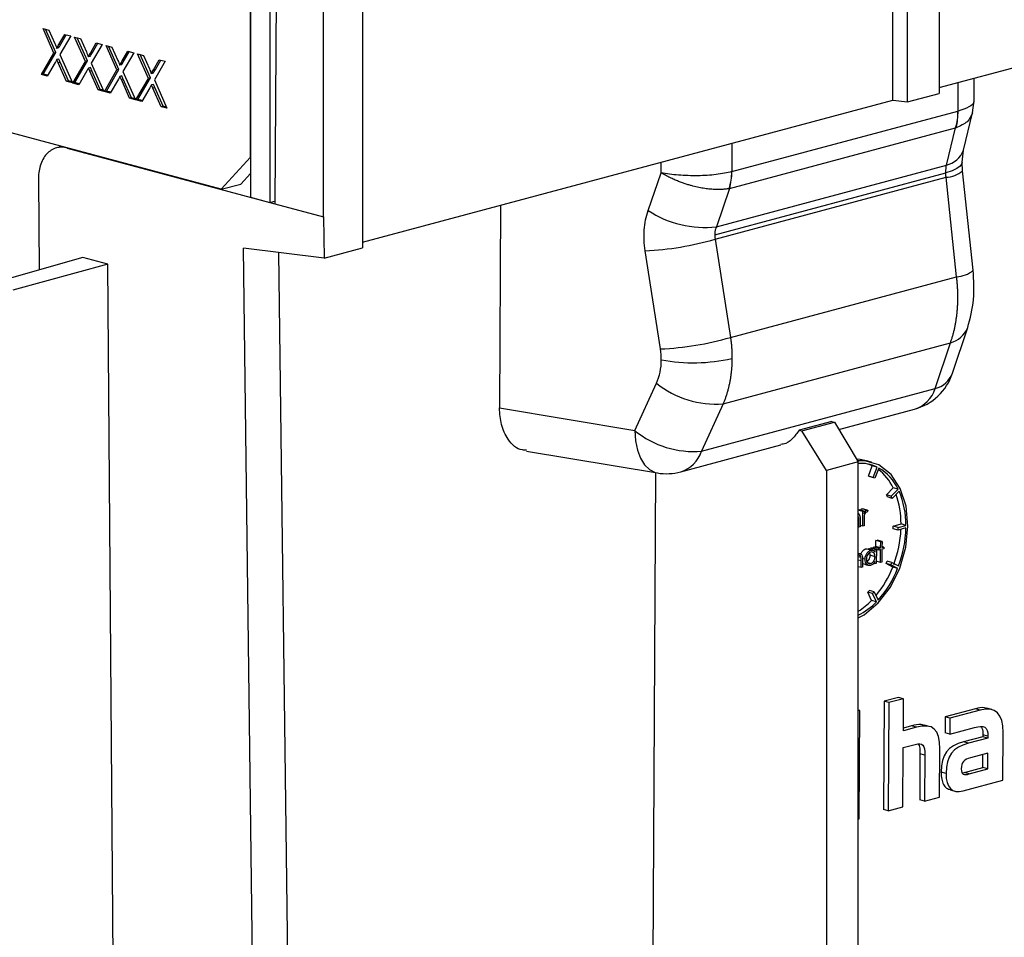
# Model space of a CAD drawing. Units: millimetres. Extents: x 88 to 2941, y 50 to 1918.
# Drawn here: x 437 to 508, y 1537 to 1603 of the extents above; entities that cross this region are included whole.
import ezdxf

# ---------------------------------------------------------------- set-up
doc = ezdxf.new("R2010")
doc.units = ezdxf.units.MM
doc.header["$LTSCALE"] = 7

msp = doc.modelspace()

# ---------------------------------------------------------------- linework, layer by layer
at = {"color": 7, "linetype": 'Continuous', "lineweight": 25}
for p, q in [((451.718, 1590.736), (353.43, 1617.069)), ((501.483, 1597.077), (501.483, 1615.506)), ((503.776, 1616.12), (503.776, 1597.692)), ((500.423, 1597.21), (500.423, 1615.222)), ((503.776, 1598.108), (553.599, 1611.456)), ((453.839, 1593.058), (453.839, 1609.437)), ((453.839, 1609.437), (453.839, 1590.168)), ((455.253, 1609.058), (455.253, 1589.789)), ((455.716, 1606.62), (455.607, 1589.694)), ((459.143, 1588.747), (459.143, 1605.681)), ((461.962, 1604.918), (461.962, 1586.489)), ((438.805, 1602.385), (439.226, 1602.272)), ((439.593, 1600.616), (438.805, 1602.385)), ((439.735, 1600.654), (438.985, 1602.337)), ((439.226, 1602.272), (439.658, 1601.303)), ((439.948, 1601.224), (440.378, 1601.964)), ((440.089, 1601.262), (440.481, 1601.936)), ((440.378, 1601.964), (440.804, 1601.849)), ((440.089, 1601.262), (439.948, 1601.224)), ((440.804, 1601.849), (440.017, 1600.497)), ((441.09, 1601.773), (441.51, 1601.66)), ((441.878, 1600.004), (441.09, 1601.773)), ((442.019, 1600.042), (441.27, 1601.725)), ((441.51, 1601.66), (441.942, 1600.691)), ((442.232, 1600.612), (442.662, 1601.352)), ((443.089, 1601.237), (442.301, 1599.885)), ((442.374, 1600.65), (442.766, 1601.324)), ((442.662, 1601.352), (443.089, 1601.237)), ((438.678, 1599.047), (439.593, 1600.616)), ((438.82, 1599.085), (439.735, 1600.654)), ((439.735, 1600.654), (439.593, 1600.616)), ((439.927, 1600.985), (439.786, 1600.947)), ((440.017, 1600.497), (440.931, 1598.443)), ((442.374, 1600.65), (442.232, 1600.612)), ((443.374, 1601.161), (443.795, 1601.048)), ((444.162, 1599.392), (443.374, 1601.161)), ((444.304, 1599.43), (443.554, 1601.113)), ((443.795, 1601.048), (444.227, 1600.079)), ((444.517, 1600), (444.947, 1600.74)), ((445.373, 1600.625), (444.586, 1599.273)), ((444.658, 1600.038), (445.05, 1600.712)), ((444.947, 1600.74), (445.373, 1600.625)), ((445.659, 1600.549), (446.079, 1600.436)), ((446.447, 1598.78), (445.659, 1600.549)), ((446.588, 1598.818), (445.839, 1600.501)), ((439.69, 1599.936), (439.104, 1598.933)), ((439.948, 1600.175), (439.806, 1600.137)), ((440.049, 1599.947), (439.908, 1599.909)), ((440.51, 1598.556), (439.908, 1599.909)), ((440.652, 1598.594), (440.049, 1599.947)), ((440.963, 1598.435), (441.878, 1600.004)), ((441.104, 1598.473), (442.019, 1600.042)), ((442.019, 1600.042), (441.878, 1600.004)), ((442.212, 1600.373), (442.071, 1600.335)), ((442.301, 1599.885), (443.216, 1597.831)), ((444.496, 1599.761), (444.355, 1599.723)), ((444.658, 1600.038), (444.517, 1600)), ((446.079, 1600.436), (446.511, 1599.467)), ((446.801, 1599.388), (447.231, 1600.127)), ((447.658, 1600.013), (446.87, 1598.661)), ((446.943, 1599.426), (447.335, 1600.1)), ((447.231, 1600.127), (447.658, 1600.013)), ((438.82, 1599.085), (438.678, 1599.047)), ((439.104, 1598.933), (438.678, 1599.047)), ((439.143, 1598.998), (438.82, 1599.085)), ((441.974, 1599.324), (441.389, 1598.321)), ((442.232, 1599.563), (442.091, 1599.525)), ((442.334, 1599.335), (442.192, 1599.297)), ((442.795, 1597.944), (442.192, 1599.297)), ((442.936, 1597.982), (442.334, 1599.335)), ((443.247, 1597.823), (444.162, 1599.392)), ((443.389, 1597.861), (444.304, 1599.43)), ((444.304, 1599.43), (444.162, 1599.392)), ((444.586, 1599.273), (445.5, 1597.219)), ((446.781, 1599.149), (446.64, 1599.111)), ((446.943, 1599.426), (446.801, 1599.388)), ((440.652, 1598.594), (440.51, 1598.556)), ((440.931, 1598.443), (440.51, 1598.556)), ((440.893, 1598.529), (440.652, 1598.594)), ((441.104, 1598.473), (440.963, 1598.435)), ((441.389, 1598.321), (440.963, 1598.435)), ((441.427, 1598.386), (441.104, 1598.473)), ((444.259, 1598.712), (443.673, 1597.709)), ((444.517, 1598.951), (444.375, 1598.913)), ((444.618, 1598.723), (444.477, 1598.685)), ((445.079, 1597.332), (444.477, 1598.685)), ((445.221, 1597.37), (444.618, 1598.723)), ((445.532, 1597.211), (446.447, 1598.78)), ((445.673, 1597.249), (446.588, 1598.818)), ((446.588, 1598.818), (446.447, 1598.78)), ((446.801, 1598.339), (446.66, 1598.301)), ((446.87, 1598.661), (447.785, 1596.607)), ((505.137, 1596.412), (505.139, 1598.473)), ((506.308, 1597.162), (506.31, 1598.787)), ((442.936, 1597.982), (442.795, 1597.944)), ((443.216, 1597.831), (442.795, 1597.944)), ((443.177, 1597.917), (442.936, 1597.982)), ((443.389, 1597.861), (443.247, 1597.823)), ((443.673, 1597.709), (443.247, 1597.823)), ((443.712, 1597.774), (443.389, 1597.861)), ((446.543, 1598.1), (445.958, 1597.097)), ((446.903, 1598.111), (446.761, 1598.073)), ((447.364, 1596.72), (446.761, 1598.073)), ((447.505, 1596.758), (446.903, 1598.111)), ((501.483, 1597.077), (503.776, 1597.692)), ((445.221, 1597.37), (445.079, 1597.332)), ((445.5, 1597.219), (445.079, 1597.332)), ((445.462, 1597.305), (445.221, 1597.37)), ((445.673, 1597.249), (445.532, 1597.211)), ((445.958, 1597.097), (445.532, 1597.211)), ((445.996, 1597.162), (445.673, 1597.249)), ((461.962, 1586.906), (500.423, 1597.21)), ((500.423, 1597.21), (501.483, 1597.077)), ((506.196, 1596.272), (506.308, 1597.185)), ((447.505, 1596.758), (447.364, 1596.72)), ((447.785, 1596.607), (447.364, 1596.72)), ((447.746, 1596.693), (447.505, 1596.758)), ((488.74, 1592.019), (505.135, 1596.411)), ((505.527, 1593.582), (506.196, 1596.272)), ((488.571, 1590.797), (504.966, 1595.189)), ((504.294, 1592.487), (504.966, 1595.189)), ((488.736, 1594.079), (488.738, 1592.019)), ((440.143, 1593.837), (439.769, 1593.737)), ((440.546, 1593.729), (455.607, 1589.694)), ((505.431, 1592.705), (505.527, 1593.582)), ((451.718, 1590.736), (453.839, 1593.058)), ((483.615, 1591.937), (483.614, 1592.707)), ((505.463, 1592.078), (505.431, 1592.705)), ((482.674, 1589.198), (483.615, 1591.937)), ((487.495, 1587.437), (504.259, 1591.928)), ((487.617, 1588.019), (504.294, 1592.487)), ((506.233, 1584.866), (505.463, 1592.077)), ((438.461, 1591.437), (438.512, 1584.898)), ((453.839, 1591.889), (453.132, 1591.115)), ((487.528, 1587.127), (504.267, 1591.611)), ((505.036, 1584.4), (504.267, 1591.611)), ((451.718, 1590.736), (453.132, 1591.115)), ((488.571, 1590.797), (487.617, 1588.019)), ((453.839, 1590.168), (455.253, 1589.789)), ((455.253, 1589.789), (455.608, 1589.884)), ((455.607, 1589.694), (459.143, 1588.747)), ((471.964, 1589.585), (471.889, 1574.889)), ((459.143, 1588.747), (459.181, 1585.744)), ((487.528, 1587.127), (488.642, 1580.008)), ((459.181, 1585.744), (453.323, 1586.479)), ((455.248, 1436.698), (453.323, 1586.479)), ((459.181, 1585.744), (461.962, 1586.489)), ((483.567, 1579.167), (482.453, 1586.286)), ((441.682, 1585.801), (434.926, 1583.878)), ((443.495, 1585.315), (441.682, 1585.801)), ((457.494, 1461.863), (455.896, 1586.156)), ((443.495, 1585.315), (436.619, 1583.424)), ((444.582, 1446.591), (443.495, 1585.315)), ((488.642, 1580.008), (505.036, 1584.4)), ((504.737, 1577.404), (505.84, 1580.716)), ((488.109, 1575.196), (504.587, 1579.61)), ((503.484, 1576.298), (504.587, 1579.61)), ((481.705, 1573.246), (483.272, 1576.683)), ((486.542, 1571.759), (503.484, 1576.298)), ((471.889, 1574.889), (481.705, 1573.246)), ((488.109, 1575.196), (486.542, 1571.759)), ((496.491, 1573.334), (501.977, 1574.804)), ((495.988, 1573.918), (493.627, 1573.285)), ((493.816, 1573.237), (496.17, 1573.867)), ((495.988, 1573.918), (496.17, 1573.867)), ((496.17, 1573.867), (497.907, 1570.977)), ((493.627, 1573.285), (493.816, 1573.237)), ((495.614, 1570.363), (493.816, 1573.237)), ((485.034, 1570.264), (492.302, 1572.212)), ((473.844, 1571.772), (483.339, 1570.183)), ((497.907, 1570.977), (495.614, 1570.363)), ((497.907, 1482.185), (497.907, 1570.977)), ((498.865, 1570.972), (498.511, 1571.07)), ((498.635, 1569.959), (498.921, 1570.701)), ((499.275, 1570.603), (498.921, 1570.701)), ((498.989, 1569.861), (499.275, 1570.603)), ((499.397, 1570.54), (499.111, 1569.797)), ((482.762, 1482.917), (483.218, 1570.203)), ((495.614, 1570.363), (495.614, 1479.765)), ((498.757, 1569.895), (498.635, 1569.959)), ((498.989, 1569.861), (498.635, 1569.959)), ((499.111, 1569.797), (498.757, 1569.895)), ((499.111, 1569.797), (498.989, 1569.861)), ((499.946, 1568.587), (500.438, 1569.103)), ((500.791, 1569.005), (500.438, 1569.103)), ((500.016, 1568.439), (499.946, 1568.587)), ((500.299, 1568.489), (499.946, 1568.587)), ((500.369, 1568.341), (500.016, 1568.439)), ((500.299, 1568.489), (500.791, 1569.005)), ((500.369, 1568.341), (500.299, 1568.489)), ((500.861, 1568.857), (500.369, 1568.341)), ((497.907, 1567.489), (497.973, 1567.507)), ((498.231, 1567.383), (497.907, 1567.474)), ((497.923, 1567.245), (497.907, 1567.25)), ((497.933, 1566.985), (497.907, 1567.066)), ((497.933, 1566.985), (497.907, 1566.993)), ((498.327, 1567.409), (497.973, 1567.507)), ((498.162, 1567.576), (498.21, 1567.576)), ((498.516, 1567.478), (498.162, 1567.576)), ((498.563, 1567.478), (498.21, 1567.577)), ((498.226, 1566.329), (498.231, 1567.383)), ((498.231, 1567.383), (498.327, 1567.409)), ((498.327, 1567.409), (498.326, 1567.254)), ((498.599, 1567.464), (498.546, 1567.338)), ((497.943, 1566.748), (497.907, 1566.758)), ((497.941, 1566.252), (497.907, 1566.262)), ((497.941, 1566.252), (497.943, 1566.748)), ((498.036, 1566.278), (497.941, 1566.252)), ((498.038, 1566.816), (498.036, 1566.278)), ((498.226, 1566.329), (498.036, 1566.382)), ((498.321, 1566.354), (498.226, 1566.329)), ((498.323, 1566.709), (498.321, 1566.354)), ((500.442, 1566.139), (500.443, 1566.332)), ((500.443, 1566.332), (501.008, 1566.483)), ((500.796, 1566.233), (500.443, 1566.332)), ((500.795, 1566.041), (500.796, 1566.233)), ((500.796, 1566.233), (501.362, 1566.385)), ((501.362, 1566.385), (501.008, 1566.483)), ((500.795, 1566.041), (500.442, 1566.139)), ((501.361, 1566.193), (500.795, 1566.041)), ((499.039, 1564.717), (499.04, 1564.814)), ((499.04, 1564.814), (499.176, 1564.85)), ((499.393, 1564.716), (499.04, 1564.814)), ((499.176, 1564.85), (499.178, 1565.276)), ((499.529, 1564.752), (499.176, 1564.85)), ((499.178, 1565.276), (499.273, 1565.301)), ((499.531, 1565.178), (499.178, 1565.276)), ((499.627, 1565.203), (499.273, 1565.301)), ((499.529, 1564.752), (499.531, 1565.178)), ((499.531, 1565.178), (499.627, 1565.203)), ((499.627, 1565.203), (499.624, 1564.778)), ((499.624, 1564.778), (499.76, 1564.814)), ((499.76, 1564.814), (499.625, 1564.852)), ((499.76, 1564.814), (499.76, 1564.684)), ((497.92, 1564.34), (497.907, 1564.343)), ((498.102, 1564.052), (497.907, 1564.106)), ((498.454, 1564.675), (498.615, 1564.664)), ((498.808, 1564.577), (498.454, 1564.675)), ((498.971, 1564.577), (498.617, 1564.676)), ((499.119, 1564.113), (498.765, 1564.211)), ((498.767, 1564.634), (498.768, 1564.741)), ((498.768, 1564.741), (498.863, 1564.766)), ((499.121, 1564.643), (498.768, 1564.741)), ((499.216, 1564.668), (498.863, 1564.766)), ((499.12, 1564.448), (499.121, 1564.643)), ((499.121, 1564.643), (499.216, 1564.668)), ((499.216, 1564.668), (499.211, 1563.614)), ((499.393, 1564.586), (499.216, 1564.635)), ((499.393, 1564.716), (499.529, 1564.752)), ((499.393, 1564.586), (499.393, 1564.716)), ((499.529, 1564.623), (499.393, 1564.586)), ((499.524, 1563.697), (499.529, 1564.623)), ((499.624, 1564.648), (499.619, 1563.723)), ((499.76, 1564.684), (499.624, 1564.648)), ((498.112, 1563.815), (497.907, 1563.872)), ((498.11, 1563.319), (497.907, 1563.375)), ((498.11, 1563.319), (498.112, 1563.815)), ((498.398, 1563.925), (498.197, 1563.981)), ((498.208, 1563.883), (498.205, 1563.344)), ((498.23, 1563.608), (498.583, 1563.51)), ((498.803, 1563.615), (498.595, 1563.673)), ((499.116, 1563.588), (498.999, 1563.621)), ((499.116, 1563.588), (499.117, 1563.771)), ((499.211, 1563.614), (499.116, 1563.588)), ((499.524, 1563.697), (499.212, 1563.784)), ((499.619, 1563.723), (499.524, 1563.697)), ((499.92, 1563.611), (499.992, 1563.796)), ((500.408, 1563.357), (499.92, 1563.611)), ((500.274, 1563.513), (499.92, 1563.611)), ((500.345, 1563.698), (499.992, 1563.796)), ((500.274, 1563.513), (500.345, 1563.698)), ((500.762, 1563.259), (500.274, 1563.513)), ((500.345, 1563.698), (500.833, 1563.445)), ((500.762, 1563.259), (500.408, 1563.357)), ((498.205, 1563.344), (498.11, 1563.319)), ((498.592, 1561.532), (498.715, 1561.661)), ((498.871, 1560.941), (498.592, 1561.532)), ((498.945, 1561.434), (498.592, 1561.532)), ((499.068, 1561.563), (498.715, 1561.661)), ((498.945, 1561.434), (499.068, 1561.563)), ((499.225, 1560.843), (498.945, 1561.434)), ((499.068, 1561.563), (499.348, 1560.972)), ((499.225, 1560.843), (498.871, 1560.941)), ((499.771, 1553.633), (499.73, 1545.787)), ((500.833, 1553.918), (499.771, 1553.633)), ((500.124, 1553.535), (499.771, 1553.633)), ((500.124, 1553.535), (500.084, 1545.689)), ((501.187, 1553.82), (500.124, 1553.535)), ((501.187, 1553.82), (500.833, 1553.918)), ((501.175, 1551.494), (501.187, 1553.82)), ((498.013, 1552.97), (497.907, 1552.999)), ((498.013, 1552.97), (497.907, 1552.941)), ((497.973, 1545.124), (498.013, 1552.97)), ((506.395, 1553.086), (504.202, 1552.498)), ((506.749, 1552.988), (504.555, 1552.4)), ((506.749, 1552.988), (506.395, 1553.086)), ((507.58, 1553.032), (507.227, 1553.13)), ((504.202, 1552.498), (504.196, 1551.357)), ((504.555, 1552.4), (504.202, 1552.498)), ((504.555, 1552.4), (504.55, 1551.258)), ((502.129, 1551.75), (501.175, 1551.494)), ((501.776, 1551.848), (501.176, 1551.688)), ((502.129, 1551.75), (501.776, 1551.848)), ((503.049, 1551.814), (502.695, 1551.912)), ((504.55, 1551.258), (504.196, 1551.357)), ((504.55, 1551.258), (506.335, 1551.737)), ((508.391, 1547.915), (508.408, 1551.373)), ((501.169, 1550.28), (502.023, 1550.509)), ((506.946, 1551.069), (505.538, 1550.692)), ((505.891, 1550.593), (505.538, 1550.692)), ((507.3, 1550.971), (505.891, 1550.593)), ((506.947, 1551.205), (506.946, 1551.069)), ((507.3, 1550.971), (506.946, 1551.069)), ((507.3, 1551.107), (506.947, 1551.205)), ((507.3, 1551.107), (507.3, 1550.971)), ((501.147, 1545.974), (501.169, 1550.28)), ((502.38, 1549.825), (502.363, 1546.493)), ((502.734, 1549.727), (502.38, 1549.825)), ((503.795, 1546.683), (503.813, 1550.183)), ((507.301, 1549.872), (506.039, 1549.534)), ((507.295, 1548.73), (507.301, 1549.872)), ((502.734, 1549.727), (502.717, 1546.395)), ((506.942, 1548.828), (506.947, 1549.777)), ((504.266, 1548.4), (503.912, 1548.498)), ((505.43, 1548.435), (505.603, 1548.47)), ((505.603, 1548.47), (506.942, 1548.828)), ((505.957, 1548.372), (505.603, 1548.47)), ((505.957, 1548.372), (507.295, 1548.73)), ((507.295, 1548.73), (506.942, 1548.828)), ((505.512, 1547.144), (508.391, 1547.915)), ((504.566, 1547.216), (504.92, 1547.118)), ((502.717, 1546.395), (502.363, 1546.493)), ((502.717, 1546.395), (503.795, 1546.683)), ((500.084, 1545.689), (499.73, 1545.787)), ((500.084, 1545.689), (501.147, 1545.974)), ((497.907, 1545.106), (497.973, 1545.124))]:
    msp.add_line(p, q, dxfattribs=at)
at = {"color": 7, "linetype": 'Continuous', "lineweight": 25, "flags": 128}
for points in [[(505.43, 1592.688), (505.415, 1592.61), (505.294, 1592.424), (505.056, 1592.246), (504.707, 1592.083), (504.259, 1591.94)], [(481.705, 1573.246), (481.76, 1572.511), (481.901, 1571.838), (482.122, 1571.253), (482.415, 1570.777), (482.768, 1570.43), (483.169, 1570.224), (483.339, 1570.183)], [(498.511, 1571.07), (498.034, 1571.158), (497.79, 1571.171)], [(497.907, 1559.672), (498.33, 1559.908), (499.356, 1560.759), (500.24, 1561.912), (500.92, 1563.288), (501.351, 1564.794), (501.503, 1566.327), (501.366, 1567.782), (500.95, 1569.061), (500.282, 1570.076), (499.408, 1570.758), (498.387, 1571.06), (497.855, 1571.063)], [(498.921, 1570.701), (498.699, 1570.798), (498.633, 1570.822)]]:
    msp.add_lwpolyline(points, dxfattribs=at)
at = {"color": 7, "linetype": 'Continuous', "lineweight": 25}
for centre, radius, start, end in [((500.825, 1596.383), 4.31, 343.9181, 0.37957), ((500.897, 1596.286), 4.242, 345.16049, 1.70504), ((503.916, 1594.153), 1.709, 282.77205, 340.47383), ((484.36, 1592.09), 4.378, 342.73912, 359.06823), ((484.43, 1591.99), 4.31, 343.9181, 0.37957), ((504.19, 1593.576), 1.966, 272.2246, 310.33916), ((486.788, 1595.493), 7.52, 236.83445, 276.32968), ((481.531, 1607.586), 21.32, 272.47832, 286.33746), ((504.96, 1586.365), 1.966, 272.2246, 310.33916), ((504.119, 1581.403), 1.853, 284.62876, 338.1669), ((482.645, 1600.467), 21.32, 272.47832, 286.33746), ((485.952, 1590.833), 12.668, 259.42708, 282.76163), ((500.942, 1578.667), 4, 284.99796, 341.58487), ((503.017, 1578.09), 1.852, 284.62307, 338.2548), ((487.544, 1581.971), 6.799, 231.06422, 274.76008), ((501.272, 1577.022), 2.328, 287.6279, 341.8712), ((485.977, 1578.534), 6.799, 231.06422, 274.76008), ((484.329, 1572.483), 2.328, 287.6279, 341.8712), ((498.083, 1568.156), 2.722, 64.03169, 93.70354), ((497.649, 1567.55), 3.463, 24.84195, 59.6856), ((483.999, 1574.128), 4, 260.49764, 284.99796), ((497.204, 1567.588), 3.571, 25.11403, 52.92519), ((494.709, 1566.51), 6.299, 359.75536, 19.64131), ((495.215, 1566.427), 6.147, 359.60529, 23.28827), ((492.621, 1566.478), 8.389, 339.52044, 357.39296), ((493, 1566.373), 8.362, 339.50414, 358.76575), ((493.397, 1566.102), 7.529, 320.34882, 338.62399), ((493.841, 1565.958), 7.428, 317.8425, 338.69714), ((495.173, 1564.528), 5.152, 302.05201, 315.87839), ((495.687, 1564.24), 4.904, 296.91101, 316.16271)]:
    msp.add_arc(centre, radius, start, end, dxfattribs=at)
for points, knots in [([(439.658, 1601.303), (439.683, 1601.245), (439.708, 1601.187), (439.744, 1601.099), (439.755, 1601.069), (439.776, 1601.009), (439.786, 1600.978), (439.786, 1600.947)], [0, 0, 0, 0, 0.5, 0.5, 0.75, 0.75, 1, 1, 1, 1]), ([(441.942, 1600.691), (441.967, 1600.633), (441.993, 1600.575), (442.028, 1600.487), (442.04, 1600.457), (442.06, 1600.397), (442.07, 1600.366), (442.071, 1600.335)], [0, 0, 0, 0, 0.5, 0.5, 0.75, 0.75, 1, 1, 1, 1]), ([(444.227, 1600.079), (444.252, 1600.021), (444.277, 1599.963), (444.313, 1599.875), (444.324, 1599.845), (444.345, 1599.785), (444.355, 1599.754), (444.355, 1599.723)], [0, 0, 0, 0, 0.5, 0.5, 0.75, 0.75, 1, 1, 1, 1]), ([(446.511, 1599.467), (446.536, 1599.409), (446.562, 1599.351), (446.597, 1599.263), (446.609, 1599.233), (446.629, 1599.173), (446.639, 1599.142), (446.64, 1599.111)], [0, 0, 0, 0, 0.5, 0.5, 0.75, 0.75, 1, 1, 1, 1]), ([(506.273, 1597.184), (506.283, 1597.152), (506.333, 1596.988), (505.999, 1596.702), (505.418, 1596.506), (505.137, 1596.412)], [0, 0, 0, 0, 0.110787, 0.570304, 1, 1, 1, 1]), ([(506.188, 1596.275), (506.091, 1596.046), (505.9, 1595.595), (505.295, 1595.33), (504.997, 1595.199)], [0, 0, 0, 0, 0.508338, 1, 1, 1, 1]), ([(440.546, 1593.729), (440.296, 1593.796), (440.029, 1593.807), (439.512, 1593.668), (439.265, 1593.517), (438.858, 1593.07), (438.7, 1592.775), (438.501, 1592.127), (438.458, 1591.775), (438.461, 1591.437)], [0, 0, 0, 0, 0.25, 0.25, 0.5, 0.5, 0.75, 0.75, 1, 1, 1, 1]), ([(488.738, 1592.019), (488.409, 1591.931), (488.022, 1591.859), (487.178, 1591.758), (486.722, 1591.728), (485.794, 1591.713), (485.324, 1591.729), (484.425, 1591.802), (483.996, 1591.861), (483.615, 1591.937)], [0, 0, 0, 0, 0.25, 0.25, 0.5, 0.5, 0.75, 0.75, 1, 1, 1, 1]), ([(488.541, 1590.791), (488.494, 1590.782), (488.398, 1590.765), (488.246, 1590.746), (488.086, 1590.731), (487.919, 1590.723), (487.744, 1590.719), (487.562, 1590.722), (487.374, 1590.731), (487.179, 1590.746), (486.978, 1590.767), (486.773, 1590.795), (486.562, 1590.83), (486.347, 1590.871), (486.132, 1590.918), (485.91, 1590.972), (485.677, 1591.036), (485.422, 1591.114), (485.149, 1591.206), (484.86, 1591.315), (484.556, 1591.442), (484.243, 1591.588), (483.923, 1591.753), (483.72, 1591.875), (483.615, 1591.937)], [0, 0, 0, 0, 0.0360586, 0.072518, 0.1093782, 0.1466393, 0.1843013, 0.2223642, 0.2608279, 0.2996925, 0.3389581, 0.3786245, 0.4186919, 0.4591601, 0.5000293, 0.5396702, 0.5832898, 0.6308878, 0.6824638, 0.7380175, 0.7975485, 0.8610562, 0.9285402, 1, 1, 1, 1]), ([(504.259, 1591.94), (504.259, 1591.979), (504.26, 1592.056), (504.265, 1592.17), (504.272, 1592.28), (504.281, 1592.387), (504.29, 1592.453), (504.294, 1592.487)], [0, 0, 0, 0, 0.197066, 0.395285, 0.594974, 0.796444, 1, 1, 1, 1]), ([(482.453, 1586.286), (482.375, 1586.786), (482.352, 1587.298), (482.427, 1588.287), (482.525, 1588.763), (482.674, 1589.198)], [0, 0, 0, 0, 0.5, 0.5, 1, 1, 1, 1]), ([(487.617, 1588.019), (487.602, 1587.982), (487.571, 1587.908), (487.537, 1587.792), (487.512, 1587.675), (487.497, 1587.556), (487.495, 1587.476), (487.495, 1587.437)], [0, 0, 0, 0, 0.2035676, 0.4050314, 0.6047072, 0.8029195, 1, 1, 1, 1]), ([(487.495, 1587.437), (487.495, 1587.402), (487.497, 1587.333), (487.508, 1587.23), (487.522, 1587.161), (487.528, 1587.127)], [0, 0, 0, 0, 0.3320615, 0.6652579, 1, 1, 1, 1]), ([(505.839, 1580.714), (506.014, 1581.38), (506.358, 1582.683), (506.274, 1584.149), (506.233, 1584.867)], [0, 0, 0, 0, 0.510102, 1, 1, 1, 1]), ([(504.587, 1579.61), (504.614, 1579.687), (504.669, 1579.842), (504.742, 1580.08), (504.81, 1580.324), (504.871, 1580.573), (504.926, 1580.827), (504.974, 1581.085), (505.016, 1581.347), (505.051, 1581.613), (505.079, 1581.883), (505.101, 1582.155), (505.116, 1582.43), (505.124, 1582.707), (505.126, 1582.987), (505.121, 1583.268), (505.11, 1583.55), (505.092, 1583.833), (505.068, 1584.116), (505.047, 1584.306), (505.036, 1584.4)], [0, 0, 0, 0, 0.056306, 0.112521, 0.168645, 0.224679, 0.280624, 0.336479, 0.392246, 0.447926, 0.503517, 0.559022, 0.614441, 0.669773, 0.725021, 0.780184, 0.835263, 0.890258, 0.94517, 1, 1, 1, 1]), ([(488.642, 1580.008), (488.654, 1579.922), (488.678, 1579.751), (488.705, 1579.495), (488.726, 1579.239), (488.741, 1578.984), (488.749, 1578.73), (488.75, 1578.562), (488.75, 1578.478)], [0, 0, 0, 0, 0.167101, 0.3340264, 0.5007776, 0.6673561, 0.8337631, 1, 1, 1, 1]), ([(483.272, 1576.683), (483.386, 1576.933), (483.475, 1577.206), (483.595, 1577.779), (483.626, 1578.079), (483.627, 1578.38)], [0, 0, 0, 0, 0.5, 0.5, 1, 1, 1, 1]), ([(488.75, 1578.478), (488.749, 1578.389), (488.746, 1578.21), (488.734, 1577.944), (488.714, 1577.679), (488.687, 1577.417), (488.653, 1577.156), (488.611, 1576.899), (488.561, 1576.644), (488.504, 1576.392), (488.44, 1576.144), (488.369, 1575.9), (488.29, 1575.66), (488.204, 1575.425), (488.14, 1575.272), (488.109, 1575.196)], [0, 0, 0, 0, 0.0757, 0.151601, 0.227704, 0.30401, 0.380519, 0.457233, 0.534151, 0.611275, 0.688604, 0.766141, 0.843886, 0.921838, 1, 1, 1, 1]), ([(473.856, 1571.84), (473.753, 1571.836), (473.222, 1571.819), (472.534, 1572.492), (471.975, 1573.608), (471.917, 1574.473), (471.889, 1574.889)], [0, 0, 0, 0, 0.088406, 0.454784, 0.738232, 1, 1, 1, 1]), ([(493.627, 1573.285), (493.467, 1573.068), (493.142, 1572.626), (492.666, 1572.259), (492.353, 1572.255), (492.295, 1572.255)], [0, 0, 0, 0, 0.442412, 0.89757, 1, 1, 1, 1]), ([(497.921, 1567.241), (497.928, 1567.237), (497.965, 1567.219), (498.036, 1567.087), (498.037, 1566.928), (498.038, 1566.816)], [0, 0, 0, 0, 0.06532, 0.344039, 1, 1, 1, 1]), ([(497.943, 1566.748), (497.943, 1566.777), (497.943, 1566.814), (497.943, 1566.845), (497.942, 1566.858), (497.942, 1566.863), (497.942, 1566.866), (497.942, 1566.865), (497.941, 1566.922), (497.938, 1566.961), (497.933, 1566.985)], [0, 0, 0, 0, 0.25, 0.375, 0.4375, 0.46875, 0.46875, 0.5, 0.5, 1, 1, 1, 1]), ([(498.05, 1567.486), (498.054, 1567.494), (498.07, 1567.523), (498.11, 1567.555), (498.145, 1567.569), (498.162, 1567.576)], [0, 0, 0, 0, 0.155264, 0.577809, 1, 1, 1, 1]), ([(498.342, 1567.075), (498.33, 1567.014), (498.329, 1566.952), (498.324, 1566.83), (498.323, 1566.769), (498.323, 1566.709)], [0, 0, 0, 0, 0.5, 0.5, 1, 1, 1, 1]), ([(498.326, 1567.254), (498.347, 1567.305), (498.373, 1567.355), (498.437, 1567.437), (498.476, 1567.467), (498.516, 1567.478)], [0, 0, 0, 0, 0.5, 0.5, 1, 1, 1, 1]), ([(498.497, 1567.344), (498.456, 1567.333), (498.419, 1567.289), (498.367, 1567.189), (498.353, 1567.132), (498.342, 1567.075)], [0, 0, 0, 0, 0.5, 0.5, 1, 1, 1, 1]), ([(498.102, 1564.052), (498.096, 1564.08), (498.09, 1564.108), (498.067, 1564.156), (498.052, 1564.176), (498.015, 1564.204), (497.994, 1564.211), (497.949, 1564.215), (497.926, 1564.211), (497.903, 1564.206)], [0, 0, 0, 0, 0.25, 0.25, 0.5, 0.5, 0.75, 0.75, 1, 1, 1, 1]), ([(497.92, 1564.34), (497.944, 1564.345), (497.967, 1564.349), (498.012, 1564.347), (498.034, 1564.342), (498.096, 1564.315), (498.132, 1564.282), (498.181, 1564.189), (498.194, 1564.13), (498.206, 1564.009), (498.208, 1563.946), (498.208, 1563.883)], [0, 0, 0, 0, 0.125, 0.125, 0.25, 0.25, 0.5, 0.5, 0.75, 0.75, 1, 1, 1, 1]), ([(498.101, 1564.301), (498.13, 1564.365), (498.185, 1564.488), (498.315, 1564.621), (498.408, 1564.657), (498.454, 1564.675)], [0, 0, 0, 0, 0.349043, 0.674451, 1, 1, 1, 1]), ([(498.398, 1563.925), (498.399, 1563.961), (498.4, 1563.998), (498.411, 1564.071), (498.419, 1564.108), (498.451, 1564.215), (498.483, 1564.283), (498.559, 1564.403), (498.604, 1564.456), (498.677, 1564.517), (498.703, 1564.533), (498.755, 1564.56), (498.781, 1564.569), (498.808, 1564.577)], [0, 0, 0, 0, 0.125, 0.125, 0.25, 0.25, 0.5, 0.5, 0.75, 0.75, 0.875, 0.875, 1, 1, 1, 1]), ([(498.45, 1563.713), (498.49, 1563.726), (498.531, 1563.745), (498.607, 1563.805), (498.643, 1563.844), (498.702, 1563.935), (498.726, 1563.988), (498.757, 1564.099), (498.763, 1564.156), (498.765, 1564.211)], [0, 0, 0, 0, 0.25, 0.25, 0.5, 0.5, 0.75, 0.75, 1, 1, 1, 1]), ([(498.808, 1564.448), (498.768, 1564.435), (498.727, 1564.417), (498.652, 1564.356), (498.617, 1564.317), (498.558, 1564.224), (498.535, 1564.171), (498.51, 1564.089), (498.504, 1564.061), (498.495, 1564.005), (498.494, 1563.977), (498.493, 1563.949)], [0, 0, 0, 0, 0.25, 0.25, 0.5, 0.5, 0.75, 0.75, 0.875, 0.875, 1, 1, 1, 1]), ([(498.765, 1564.211), (498.764, 1564.277), (498.763, 1564.351), (498.73, 1564.397), (498.726, 1564.402)], [0, 0, 0, 0, 0.873621, 1, 1, 1, 1]), ([(498.803, 1563.615), (498.844, 1563.628), (498.885, 1563.647), (498.96, 1563.707), (498.996, 1563.746), (499.056, 1563.837), (499.08, 1563.89), (499.111, 1564.001), (499.117, 1564.058), (499.119, 1564.113)], [0, 0, 0, 0, 0.25, 0.25, 0.5, 0.5, 0.75, 0.75, 1, 1, 1, 1]), ([(498.808, 1564.577), (498.838, 1564.584), (498.869, 1564.59), (498.928, 1564.589), (498.957, 1564.583), (499.012, 1564.562), (499.037, 1564.545), (499.083, 1564.502), (499.102, 1564.475), (499.12, 1564.448)], [0, 0, 0, 0, 0.25, 0.25, 0.5, 0.5, 0.75, 0.75, 1, 1, 1, 1]), ([(499.119, 1564.113), (499.118, 1564.168), (499.112, 1564.223), (499.082, 1564.317), (499.058, 1564.357), (499, 1564.419), (498.966, 1564.441), (498.89, 1564.461), (498.849, 1564.458), (498.808, 1564.448)], [0, 0, 0, 0, 0.25, 0.25, 0.5, 0.5, 0.75, 0.75, 1, 1, 1, 1]), ([(498.112, 1563.815), (498.112, 1563.842), (498.112, 1563.877), (498.112, 1563.909), (498.111, 1563.923), (498.111, 1563.928), (498.111, 1563.931), (498.111, 1563.932), (498.11, 1563.983), (498.107, 1564.022), (498.102, 1564.052)], [0, 0, 0, 0, 0.25, 0.375, 0.4375, 0.46875, 0.46875, 0.5, 0.5, 1, 1, 1, 1]), ([(498.799, 1563.485), (498.746, 1563.473), (498.693, 1563.469), (498.595, 1563.497), (498.551, 1563.528), (498.477, 1563.609), (498.446, 1563.661), (498.406, 1563.783), (498.399, 1563.854), (498.398, 1563.925)], [0, 0, 0, 0, 0.25, 0.25, 0.5, 0.5, 0.75, 0.75, 1, 1, 1, 1]), ([(498.493, 1563.949), (498.494, 1563.922), (498.495, 1563.895), (498.503, 1563.843), (498.509, 1563.818), (498.533, 1563.749), (498.556, 1563.709), (498.613, 1563.647), (498.648, 1563.625), (498.722, 1563.604), (498.763, 1563.606), (498.803, 1563.615)], [0, 0, 0, 0, 0.125, 0.125, 0.25, 0.25, 0.5, 0.5, 0.75, 0.75, 1, 1, 1, 1]), ([(499.117, 1563.771), (499.097, 1563.734), (499.076, 1563.699), (499.029, 1563.635), (499.003, 1563.606), (498.948, 1563.557), (498.919, 1563.537), (498.86, 1563.505), (498.829, 1563.494), (498.799, 1563.485)], [0, 0, 0, 0, 0.25, 0.25, 0.5, 0.5, 0.75, 0.75, 1, 1, 1, 1]), ([(507.218, 1553.1), (507.161, 1553.123), (506.908, 1553.225), (506.62, 1553.147), (506.395, 1553.086)], [0, 0, 0, 0, 0.222695, 1, 1, 1, 1]), ([(502.686, 1551.879), (502.611, 1551.905), (502.326, 1552.002), (502.009, 1551.914), (501.776, 1551.848)], [0, 0, 0, 0, 0.2640262, 1, 1, 1, 1]), ([(506.779, 1551.805), (506.812, 1551.766), (506.886, 1551.681), (506.94, 1551.465), (506.944, 1551.297), (506.947, 1551.205)], [0, 0, 0, 0, 0.280889, 0.607058, 1, 1, 1, 1]), ([(502.226, 1550.549), (502.242, 1550.533), (502.296, 1550.483), (502.345, 1550.327), (502.378, 1550.099), (502.38, 1549.922), (502.38, 1549.825)], [0, 0, 0, 0, 0.110634, 0.353815, 0.643806, 1, 1, 1, 1]), ([(503.912, 1548.498), (503.919, 1548.324), (503.931, 1547.996), (504.071, 1547.589), (504.288, 1547.311), (504.482, 1547.26), (504.573, 1547.236)], [0, 0, 0, 0, 0.287593, 0.541052, 0.78303, 1, 1, 1, 1])]:
    msp.add_open_spline(points, degree=3, knots=knots, dxfattribs=at)
for points in [[(439.786, 1600.947), (439.84, 1601.039), (439.894, 1601.132), (439.948, 1601.224)], [(439.927, 1600.985), (439.981, 1601.077), (440.035, 1601.17), (440.089, 1601.262)], [(442.071, 1600.335), (442.125, 1600.427), (442.178, 1600.52), (442.232, 1600.612)], [(442.212, 1600.373), (442.266, 1600.465), (442.32, 1600.558), (442.374, 1600.65)], [(439.806, 1600.137), (439.768, 1600.07), (439.729, 1600.003), (439.69, 1599.936)], [(439.908, 1599.909), (439.874, 1599.985), (439.84, 1600.061), (439.806, 1600.137)], [(440.049, 1599.947), (440.015, 1600.023), (439.981, 1600.099), (439.948, 1600.175)], [(444.355, 1599.723), (444.409, 1599.815), (444.463, 1599.908), (444.517, 1600)], [(444.496, 1599.761), (444.55, 1599.853), (444.604, 1599.946), (444.658, 1600.038)], [(442.091, 1599.525), (442.052, 1599.458), (442.013, 1599.391), (441.974, 1599.324)], [(442.192, 1599.297), (442.158, 1599.373), (442.125, 1599.449), (442.091, 1599.525)], [(442.334, 1599.335), (442.3, 1599.411), (442.266, 1599.487), (442.232, 1599.563)], [(446.64, 1599.111), (446.694, 1599.203), (446.747, 1599.296), (446.801, 1599.388)], [(446.781, 1599.149), (446.835, 1599.241), (446.889, 1599.334), (446.943, 1599.426)], [(444.375, 1598.913), (444.337, 1598.846), (444.298, 1598.779), (444.259, 1598.712)], [(444.477, 1598.685), (444.443, 1598.761), (444.409, 1598.837), (444.375, 1598.913)], [(444.618, 1598.723), (444.584, 1598.799), (444.55, 1598.875), (444.517, 1598.951)], [(446.903, 1598.111), (446.869, 1598.187), (446.835, 1598.263), (446.801, 1598.339)], [(446.66, 1598.301), (446.621, 1598.234), (446.582, 1598.167), (446.543, 1598.1)], [(446.761, 1598.073), (446.727, 1598.149), (446.694, 1598.225), (446.66, 1598.301)], [(505.135, 1596.411), (505.136, 1596.412), (505.136, 1596.412), (505.137, 1596.412)], [(504.997, 1595.199), (504.987, 1595.196), (504.977, 1595.192), (504.966, 1595.189)], [(488.738, 1592.019), (488.738, 1592.019), (488.739, 1592.019), (488.74, 1592.019)], [(504.259, 1591.928), (504.259, 1591.932), (504.259, 1591.936), (504.259, 1591.94)], [(504.267, 1591.611), (504.261, 1591.718), (504.259, 1591.825), (504.259, 1591.928)], [(488.571, 1590.797), (488.561, 1590.795), (488.551, 1590.793), (488.541, 1590.791)], [(483.627, 1578.38), (483.629, 1578.64), (483.608, 1578.904), (483.567, 1579.167)], [(498.546, 1567.338), (498.53, 1567.343), (498.514, 1567.348), (498.497, 1567.344)], [(498.516, 1567.478), (498.545, 1567.486), (498.574, 1567.478), (498.599, 1567.464)], [(508.408, 1551.373), (508.415, 1552.734), (507.857, 1553.285), (506.749, 1552.988)], [(503.813, 1550.183), (503.82, 1551.618), (503.307, 1552.066), (502.129, 1551.75)], [(506.335, 1551.737), (507.013, 1551.918), (507.304, 1551.809), (507.3, 1551.107)], [(502.023, 1550.509), (502.585, 1550.659), (502.738, 1550.46), (502.734, 1549.727)], [(505.538, 1550.692), (504.406, 1550.388), (503.919, 1549.776), (503.912, 1548.498)], [(505.891, 1550.593), (504.76, 1550.29), (504.272, 1549.678), (504.266, 1548.4)], [(506.039, 1549.534), (505.586, 1549.413), (505.377, 1549.231), (505.375, 1548.739)], [(504.266, 1548.4), (504.26, 1547.384), (504.704, 1546.927), (505.512, 1547.144)], [(505.375, 1548.739), (505.372, 1548.278), (505.564, 1548.266), (505.957, 1548.372)]]:
    msp.add_open_spline(points, degree=3, dxfattribs=at)

doc.saveas('drawing.dxf')
